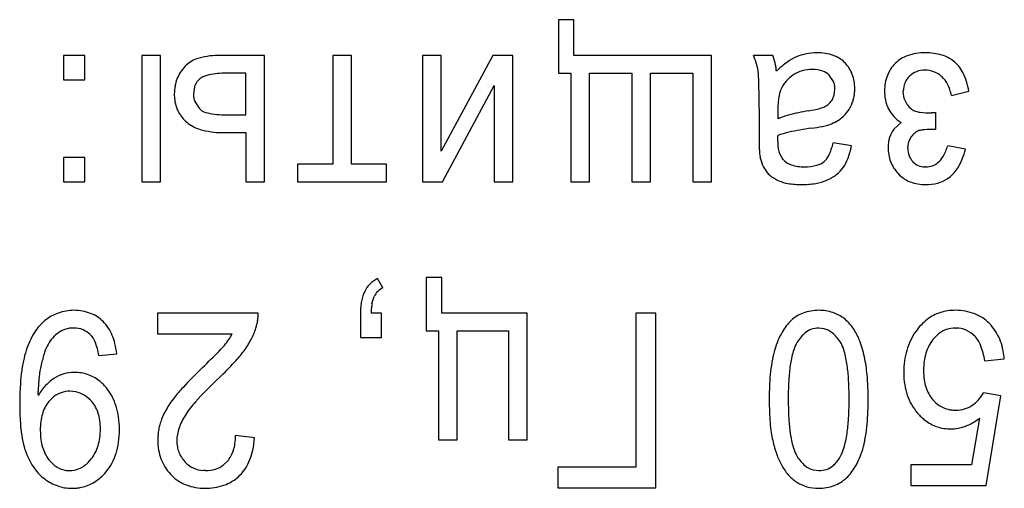
# Model space of a CAD drawing. Units: millimetres. Extents: x 0 to 420, y 0 to 297.
# Drawn here: x 251 to 254, y 165 to 167 of the extents above; entities that cross this region are included whole.
import ezdxf

# ---------------------------------------------------------------- set-up
doc = ezdxf.new("R2010")
doc.units = ezdxf.units.MM
doc.linetypes.add('K5LT_BASIC', pattern=[0])
doc.layers.add('Системный слой', color=7, linetype='Continuous')

msp = doc.modelspace()

# ---------------------------------------------------------------- linework, layer by layer
at = {"layer": 'Системный слой', "color": 5, "linetype": 'K5LT_BASIC', "lineweight": 30, "true_color": 0x0000ff}
for p, q in [((252.8002, 166.5044), (252.7584, 166.5044)), ((252.7584, 166.5044), (252.7584, 166.3589)), ((252.8002, 166.407), (252.8002, 166.5044)), ((251.4117, 166.407), (251.4117, 166.3409)), ((251.4693, 166.407), (251.4117, 166.407)), ((251.4693, 166.3409), (251.4693, 166.407)), ((251.6244, 166.407), (251.6244, 166.0631)), ((251.6752, 166.407), (251.6244, 166.407)), ((251.6752, 166.0631), (251.6752, 166.407)), ((251.9578, 166.407), (251.8313, 166.407)), ((251.9578, 166.0631), (251.9578, 166.407)), ((252.1948, 166.407), (252.144, 166.407)), ((252.144, 166.407), (252.144, 166.1112)), ((252.1948, 166.1112), (252.1948, 166.407)), ((252.388, 166.407), (252.388, 166.0631)), ((252.4388, 166.407), (252.388, 166.407)), ((252.4388, 166.1463), (252.4388, 166.407)), ((252.5793, 166.407), (252.4388, 166.1463)), ((252.634, 166.407), (252.5793, 166.407)), ((252.634, 166.0631), (252.634, 166.407)), ((253.1748, 166.407), (252.8002, 166.407)), ((253.1748, 166.0631), (253.1748, 166.407)), ((253.3415, 166.407), (253.2886, 166.407)), ((253.3476, 166.3872), (253.3415, 166.407)), ((253.5378, 166.3869), (253.5356, 166.3892)), ((253.6749, 166.3859), (253.6739, 166.3849)), ((251.907, 166.3589), (251.8538, 166.3589)), ((251.907, 166.2456), (251.907, 166.3589)), ((252.7584, 166.3589), (252.7917, 166.3589)), ((252.7917, 166.3589), (252.7917, 166.0631)), ((252.8425, 166.3589), (252.9579, 166.3589)), ((252.8425, 166.0631), (252.8425, 166.3589)), ((252.9579, 166.3589), (252.9579, 166.0631)), ((253.0087, 166.0631), (253.0087, 166.3589)), ((253.0087, 166.3589), (253.124, 166.3589)), ((253.124, 166.3589), (253.124, 166.0631)), ((253.5065, 166.336), (253.495, 166.3536)), ((251.4117, 166.3409), (251.4693, 166.3409)), ((252.4425, 166.0631), (252.5832, 166.3254)), ((252.5832, 166.3254), (252.5832, 166.0631)), ((251.7127, 166.3028), (251.7133, 166.2901)), ((251.7673, 166.3217), (251.7646, 166.3029)), ((253.5034, 166.2874), (253.5086, 166.3003)), ((253.5086, 166.3003), (253.5103, 166.3147)), ((253.6961, 166.3083), (253.6961, 166.3101)), ((253.6988, 166.2896), (253.6961, 166.3083)), ((253.8273, 166.298), (253.8749, 166.3097)), ((251.7684, 166.2819), (251.78, 166.2636)), ((253.7072, 166.2737), (253.6988, 166.2896)), ((251.847, 166.2456), (251.907, 166.2456)), ((253.304, 166.263), (253.304, 166.1854)), ((253.355, 166.2559), (253.3553, 166.2345)), ((253.7736, 166.2511), (253.7734, 166.2511)), ((253.774, 166.2511), (253.7736, 166.2511)), ((253.7744, 166.2512), (253.774, 166.2511)), ((253.775, 166.2512), (253.7744, 166.2512)), ((253.7758, 166.2512), (253.775, 166.2512)), ((253.7768, 166.2512), (253.7758, 166.2512)), ((253.7781, 166.2512), (253.7768, 166.2512)), ((253.7798, 166.2513), (253.7781, 166.2512)), ((253.7819, 166.2514), (253.7798, 166.2513)), ((253.784, 166.2514), (253.7819, 166.2514)), ((253.785, 166.2515), (253.784, 166.2514)), ((253.785, 166.206), (253.785, 166.2515)), ((253.6904, 166.2244), (253.671, 166.2063)), ((251.843, 166.1975), (251.907, 166.1975)), ((251.907, 166.1975), (251.907, 166.0631)), ((253.3548, 166.1807), (253.3549, 166.1834)), ((253.3548, 166.1786), (253.3548, 166.1807)), ((253.3548, 166.1771), (253.3548, 166.1786)), ((253.3548, 166.1759), (253.3548, 166.1771)), ((253.3548, 166.175), (253.3548, 166.1759)), ((253.3548, 166.1744), (253.3548, 166.175)), ((253.3548, 166.174), (253.3548, 166.1744)), ((253.3548, 166.1738), (253.3548, 166.174)), ((253.3549, 166.1834), (253.355, 166.1869)), ((253.355, 166.1869), (253.355, 166.189)), ((253.5553, 166.1615), (253.5056, 166.1694)), ((253.7088, 166.1554), (253.7114, 166.1732)), ((253.7114, 166.1732), (253.7193, 166.188)), ((253.3692, 166.1236), (253.3584, 166.1434)), ((253.8654, 166.1525), (253.8172, 166.1615)), ((251.4693, 166.1292), (251.4117, 166.1292)), ((251.4117, 166.1292), (251.4117, 166.0631)), ((251.4693, 166.0631), (251.4693, 166.1292)), ((252.144, 166.1112), (252.0482, 166.1112)), ((252.0482, 166.1112), (252.0482, 166.0631)), ((252.2906, 166.1112), (252.1948, 166.1112)), ((252.2906, 166.0631), (252.2906, 166.1112)), ((253.7225, 166.1181), (253.7221, 166.1185)), ((253.6823, 166.0858), (253.6864, 166.0815)), ((253.7575, 166.1038), (253.7551, 166.1039)), ((251.4117, 166.0631), (251.4693, 166.0631)), ((251.6244, 166.0631), (251.6752, 166.0631)), ((251.907, 166.0631), (251.9578, 166.0631)), ((252.0482, 166.0631), (252.2906, 166.0631)), ((252.388, 166.0631), (252.4425, 166.0631)), ((252.5832, 166.0631), (252.634, 166.0631)), ((252.7917, 166.0631), (252.8425, 166.0631)), ((252.9579, 166.0631), (253.0087, 166.0631)), ((253.124, 166.0631), (253.1748, 166.0631)), ((252.28, 165.7751), (252.2657, 165.8)), ((252.3985, 165.8031), (252.3985, 165.6576)), ((252.4404, 165.8031), (252.3985, 165.8031)), ((252.4404, 165.7058), (252.4404, 165.8031)), ((252.2507, 165.7319), (252.2567, 165.7513)), ((251.9408, 165.7058), (251.6672, 165.7058)), ((251.6672, 165.7058), (251.6672, 165.6497)), ((251.9349, 165.6652), (251.9396, 165.6851)), ((252.2192, 165.7058), (252.2192, 165.6396)), ((252.2768, 165.7058), (252.2481, 165.7058)), ((252.2768, 165.6396), (252.2768, 165.7058)), ((252.6732, 165.7058), (252.4404, 165.7058)), ((252.6732, 165.3618), (252.6732, 165.7058)), ((252.9685, 165.7058), (252.9685, 165.2872)), ((253.023, 165.7058), (252.9685, 165.7058)), ((253.023, 165.2311), (253.023, 165.7058)), ((252.3985, 165.6576), (252.4314, 165.6576)), ((252.4314, 165.6576), (252.4314, 165.3618)), ((252.4822, 165.3618), (252.4822, 165.6576)), ((252.4822, 165.6576), (252.6224, 165.6576)), ((252.6224, 165.6576), (252.6224, 165.3618)), ((253.4807, 165.6638), (253.4661, 165.6655)), ((253.8386, 165.6655), (253.8399, 165.6655)), ((251.6672, 165.6497), (251.8705, 165.6497)), ((252.2192, 165.6396), (252.2768, 165.6396)), ((253.777, 165.6343), (253.7924, 165.6498)), ((251.5074, 165.5909), (251.5561, 165.5957)), ((253.9178, 165.5766), (253.9712, 165.5814)), ((251.3426, 165.4935), (251.3426, 165.4941)), ((251.3426, 165.4923), (251.3426, 165.4935)), ((251.4449, 165.492), (251.4289, 165.4936)), ((251.3426, 165.4906), (251.3426, 165.4923)), ((251.3427, 165.4886), (251.3426, 165.4906)), ((251.3427, 165.4859), (251.3427, 165.4886)), ((251.3428, 165.4834), (251.3427, 165.4859)), ((251.3429, 165.4824), (251.3428, 165.4834)), ((251.3841, 165.4787), (251.3709, 165.4655)), ((253.9622, 165.4814), (253.9146, 165.4893)), ((253.922, 165.2375), (253.9622, 165.4814)), ((253.9039, 165.4206), (253.8817, 165.293)), ((251.9313, 165.3666), (251.8794, 165.3729)), ((252.4314, 165.3618), (252.4822, 165.3618)), ((252.6224, 165.3618), (252.6732, 165.3618)), ((251.4781, 165.2996), (251.4868, 165.3094)), ((251.4188, 165.2782), (251.4275, 165.2777)), ((251.8572, 165.3031), (251.8465, 165.293)), ((252.9685, 165.2872), (252.7568, 165.2872)), ((252.7568, 165.2872), (252.7568, 165.2311)), ((253.4511, 165.2797), (253.4667, 165.2777)), ((253.8817, 165.293), (253.7172, 165.293)), ((253.7172, 165.293), (253.7172, 165.2375)), ((251.7027, 165.2676), (251.707, 165.2631)), ((251.798, 165.2777), (251.792, 165.2778)), ((251.7968, 165.2295), (251.8021, 165.2296)), ((252.7568, 165.2311), (253.023, 165.2311)), ((253.7172, 165.2375), (253.922, 165.2375))]:
    msp.add_line(p, q, dxfattribs=at)
for centre, radius, start, end in [((251.8313, 166.2247), 0.1824, 90, 108.5297), ((253.1384, 166.3376), 0.1655, 17.3116, 24.8161), ((253.4573, 166.286), 0.128, 101.3296, 113.5815), ((253.4615, 166.2648), 0.1496, 90, 101.3296), ((253.4615, 166.2767), 0.1378, 71.1524, 90), ((253.48, 166.3308), 0.0806, 46.4241, 71.1524), ((253.736, 166.3241), 0.0869, 109.3141, 134.6703), ((253.7564, 166.2657), 0.1487, 90, 109.3141), ((253.7564, 166.2551), 0.1593, 73.5276, 90), ((253.775, 166.3178), 0.094, 52.029, 73.5276), ((251.8255, 166.2994), 0.1144, 137.3744, 147.8171), ((251.7978, 166.3246), 0.0769, 108.5297, 137.2346), ((253.1464, 166.3401), 0.1571, 9.6089, 17.3116), ((253.195, 166.3533), 0.1563, 8.5106, 12.5288), ((253.5248, 166.187), 0.2482, 125.4333, 134.43), ((253.4602, 166.2778), 0.1367, 113.3026, 125.4333), ((253.4697, 166.3218), 0.0943, 32.1941, 43.6796), ((253.7396, 166.3195), 0.0927, 135.1489, 158.9087), ((253.7758, 166.3189), 0.0926, 27.1398, 52.029), ((251.8144, 166.3064), 0.1013, 147.8171, 158.9184), ((251.8186, 166.2941), 0.0614, 100.924, 122.9235), ((251.8538, 166.112), 0.2469, 90, 100.924), ((253.1304, 166.3459), 0.1721, 3.075, 6.794), ((252.3835, 166.3058), 0.9201, 1.4667, 3.075), ((253.155, 166.3473), 0.1968, 4.9298, 8.5106), ((253.4465, 166.2783), 0.0907, 122.6426, 139.7851), ((253.4441, 166.2816), 0.0866, 105.3754, 122.4944), ((253.4496, 166.2618), 0.1071, 90, 105.3754), ((253.4496, 166.2817), 0.0872, 71.3275, 90), ((253.4628, 166.3209), 0.0459, 45.4745, 71.3275), ((253.4721, 166.3234), 0.0914, 20.5281, 32.1941), ((253.4662, 166.3211), 0.0977, 9.5918, 20.5281), ((253.7625, 166.3107), 0.1172, 158.9087, 180), ((253.752, 166.311), 0.0555, 133.9644, 156.8941), ((253.7514, 166.3127), 0.0538, 111.2836, 134.7699), ((253.7556, 166.302), 0.0654, 90, 111.2836), ((253.7556, 166.3022), 0.0651, 68.5244, 90), ((253.7528, 166.2949), 0.073, 48.25, 68.5244), ((253.7067, 166.2835), 0.1702, 8.8542, 27.1398), ((251.8335, 166.3028), 0.1207, 169.8914, 180), ((251.8155, 166.306), 0.1025, 158.9184, 169.8914), ((251.8102, 166.3081), 0.045, 143.1371, 162.4639), ((251.8111, 166.3074), 0.0461, 124.054, 143.1371), ((251.6513, 166.2871), 1.6526, 0.5708, 1.4667), ((253.4452, 166.2794), 0.089, 139.7851, 157.0909), ((253.4579, 166.3169), 0.0523, 10.179, 21.5113), ((253.4456, 166.3147), 0.0647, 0, 10.179), ((253.4373, 166.3163), 0.127, 0, 9.5918), ((253.7577, 166.3086), 0.0616, 156.8941, 178.6305), ((253.7507, 166.2955), 0.074, 26.8008, 46.7813), ((253.7106, 166.2752), 0.1189, 11.0726, 26.8008), ((251.8256, 166.3029), 0.061, 180, 190.3625), ((249.2322, 166.263), 4.0718, 0, 0.5708), ((253.4919, 166.2705), 0.1362, 165.7937, 171.9417), ((253.4296, 166.2863), 0.0719, 157.3256, 165.7937), ((253.4601, 166.3146), 0.1041, 347.6072, 354.03), ((253.4439, 166.3163), 0.1204, 354.03, 0), ((253.783, 166.3107), 0.1377, 180, 186.0936), ((251.814, 166.2998), 0.1012, 185.5096, 207.263), ((251.8191, 166.3017), 0.0544, 190.3625, 201.3424), ((253.6703, 166.2559), 0.3153, 176.5112, 180), ((253.5391, 166.2639), 0.1838, 171.9417, 176.5112), ((253.4638, 166.3088), 0.0448, 295.821, 313.4518), ((253.4614, 166.3113), 0.0484, 313.4518, 330.4221), ((253.4585, 166.3162), 0.1061, 322.125, 334.5227), ((253.4694, 166.312), 0.0944, 333.944, 340.8548), ((253.4652, 166.3135), 0.0989, 340.8548, 347.6072), ((253.7511, 166.3073), 0.1056, 186.0936, 193.0532), ((253.7401, 166.3047), 0.0943, 193.0532, 200.8287), ((253.7272, 166.2998), 0.0806, 200.8287, 209.2419), ((253.7572, 166.3076), 0.0604, 214.1788, 230.856), ((251.8035, 166.2944), 0.0893, 207.263, 230.4291), ((251.8072, 166.2864), 0.0355, 219.8935, 254.986), ((251.847, 166.4349), 0.1892, 254.986, 270), ((253.4275, 166.0792), 0.1713, 104.7682, 114.9468), ((253.532, 165.6828), 0.5812, 99.2479, 104.7682), ((253.3858, 166.5782), 0.326, 279.328, 284.8978), ((253.4515, 166.3311), 0.0703, 284.8978, 296.907), ((253.4809, 166.2987), 0.0777, 307.6262, 322.125), ((253.7313, 166.2971), 0.0829, 206.2056, 222.8573), ((253.7377, 166.2837), 0.0296, 230.856, 254.7738), ((253.7466, 166.3037), 0.0513, 251.0205, 264.7113), ((253.7734, 166.5934), 0.3423, 264.7113, 270), ((251.8121, 166.3044), 0.1025, 230.2884, 253.7706), ((253.4472, 166.3643), 0.153, 280.8871, 286.7427), ((253.4547, 166.3329), 0.1208, 287.5945, 297.6383), ((253.4562, 166.3302), 0.1177, 297.6383, 307.812), ((253.7404, 166.3055), 0.0953, 222.8573, 238.3773), ((251.843, 166.4104), 0.213, 253.7706, 270), ((253.4262, 166.0104), 0.1923, 102.4239, 111.7286), ((253.5485, 165.4553), 0.7607, 97.7494, 102.4239), ((253.3657, 166.7877), 0.5842, 277.8914, 280.8871), ((253.7278, 166.1615), 0.0724, 141.7498, 161.6672), ((253.7624, 166.1528), 0.0555, 124.6242, 140.7498), ((253.7489, 166.1724), 0.0318, 103.2625, 124.6242), ((253.758, 166.1233), 0.0816, 93.4893, 101.5829), ((253.7913, 165.5767), 0.6293, 90.5763, 93.4893), ((254.3066, 166.1854), 1.0027, 180, 181.108), ((253.785, 166.1753), 0.481, 181.108, 182.7079), ((253.5046, 166.1738), 0.1498, 180, 186.773), ((253.3542, 166.2033), 0.1551, 333.9144, 347.4029), ((253.7401, 166.1575), 0.0853, 161.6672, 180), ((253.6109, 166.1671), 0.3067, 182.7079, 185.2149), ((253.4019, 166.148), 0.0968, 185.2149, 189.679), ((253.4355, 166.1656), 0.0803, 186.773, 196.0313), ((253.3435, 166.2008), 0.2154, 339.7273, 349.4969), ((253.7721, 166.1575), 0.1173, 180, 190.0664), ((253.7543, 166.1543), 0.0992, 190.0664, 201.0149), ((253.7722, 166.1554), 0.0635, 180, 199.9156), ((253.6856, 166.2005), 0.1373, 330.0367, 343.4878), ((253.6932, 166.1925), 0.1768, 328.4406, 346.9207), ((253.4164, 166.1525), 0.1119, 190.6961, 202.946), ((253.3772, 166.1359), 0.0693, 202.946, 218.5291), ((253.4095, 166.1634), 0.0566, 224.6624, 251.1886), ((253.4272, 166.2154), 0.1116, 251.1886, 270), ((253.4478, 166.1576), 0.051, 285.4789, 310.1407), ((253.4479, 166.1574), 0.0507, 310.2223, 333.9144), ((253.442, 166.1644), 0.1104, 326.0641, 339.7273), ((253.753, 166.1538), 0.0978, 201.0149, 212.1176), ((253.7526, 166.1483), 0.0426, 199.9156, 224.2957), ((253.7541, 166.1478), 0.0434, 223.2229, 246.3729), ((253.7593, 166.1532), 0.0491, 289.4019, 309.8394), ((253.7515, 166.1625), 0.0612, 309.8394, 330.0367), ((253.3686, 166.1224), 0.0544, 213.0085, 232.8533), ((253.4272, 166.2321), 0.1283, 270, 285.4789), ((253.4437, 166.1748), 0.116, 292.7749, 307.8283), ((253.4583, 166.1561), 0.0923, 307.8283, 324.7164), ((253.7633, 166.1603), 0.11, 212.1176, 222.5856), ((253.7571, 166.1545), 0.0507, 246.3729, 267.7646), ((253.7575, 166.1582), 0.0544, 270, 289.4019), ((253.7669, 166.1472), 0.0902, 302.4627, 328.4406), ((253.3968, 166.1595), 0.101, 232.8533, 247.3871), ((253.3994, 166.159), 0.1016, 245.9263, 260.3287), ((253.42, 166.2803), 0.2246, 260.3287, 270), ((253.42, 166.2734), 0.2177, 270, 280.0604), ((253.4316, 166.2079), 0.1512, 280.0604, 292.1392), ((253.7438, 166.1397), 0.0817, 225.4391, 249.8723), ((253.7569, 166.1755), 0.1198, 249.8723, 270), ((253.7569, 166.1856), 0.1299, 270, 284.7434), ((253.767, 166.1472), 0.0902, 284.7434, 302.4627), ((252.3036, 165.7256), 0.0834, 116.9698, 135), ((252.3038, 165.7274), 0.0821, 152.709, 161.5025), ((252.294, 165.7352), 0.0699, 135, 154.7161), ((252.3016, 165.7302), 0.0496, 135.6437, 154.9037), ((252.3042, 165.7278), 0.0531, 117.0386, 135.6437), ((252.3608, 165.7117), 0.1414, 168.887, 174.9853), ((252.3363, 165.7165), 0.1164, 161.5025, 168.887), ((251.44, 165.585), 0.1287, 90, 109.5089), ((251.44, 165.5885), 0.1252, 68.9123, 90), ((252.4282, 165.7058), 0.2091, 174.9853, 180), ((252.4609, 165.6998), 0.2129, 174.405, 178.3849), ((252.3784, 165.7078), 0.1299, 169.31, 174.405), ((253.4661, 165.5908), 0.1229, 90, 110.1779), ((253.4661, 165.5894), 0.1243, 71.9696, 90), ((253.4736, 165.6123), 0.1002, 51.8683, 71.9696), ((253.8318, 165.598), 0.115, 107.381, 127.5802), ((253.8347, 165.5886), 0.1248, 98.2552, 107.381), ((253.8387, 165.5612), 0.1525, 90, 98.2552), ((253.8387, 165.5698), 0.1439, 68.7116, 90), ((251.4461, 165.5818), 0.1344, 129.3695, 147.7944), ((251.4363, 165.5955), 0.1175, 109.5089, 129.9333), ((251.4487, 165.6111), 0.1009, 45.3985, 68.9123), ((251.4405, 165.6063), 0.1102, 32.9658, 44.1456), ((251.8241, 165.7021), 0.1167, 351.6425, 356.6567), ((251.8172, 165.7025), 0.1236, 356.6567, 1.5287), ((253.4812, 165.5906), 0.1312, 133.2638, 150.7512), ((253.457, 165.6157), 0.0964, 110.1779, 132.9907), ((253.4676, 165.6047), 0.1098, 42.9367, 51.8683), ((253.8511, 165.5729), 0.1466, 127.5802, 145.4462), ((253.8485, 165.595), 0.1169, 45.0592, 68.7116), ((251.5133, 165.5394), 0.2138, 147.7944, 162.3774), ((251.4479, 165.5799), 0.0885, 123.9337, 137.9609), ((251.4346, 165.6025), 0.0624, 106.7143, 125.3779), ((251.439, 165.5879), 0.0777, 90, 106.7143), ((251.439, 165.5951), 0.0705, 68.874, 90), ((251.4433, 165.6063), 0.0584, 45.6438, 68.874), ((251.4235, 165.5952), 0.1305, 22.6938, 32.9658), ((251.7497, 165.7257), 0.1948, 332.0815, 341.9201), ((253.5605, 165.5462), 0.2221, 150.7512, 164.1695), ((253.4674, 165.6045), 0.0613, 109.5733, 128.5312), ((253.4661, 165.608), 0.0575, 90, 109.5733), ((253.4668, 165.6085), 0.057, 50.7385, 75.9428), ((253.4492, 165.5876), 0.135, 34.8826, 42.9367), ((253.4312, 165.5763), 0.1563, 21.4494, 34.4933), ((253.8735, 165.5565), 0.1745, 145.1817, 154.4895), ((253.8373, 165.5926), 0.0728, 108.8025, 128.135), ((253.8386, 165.5887), 0.0769, 90, 108.8025), ((253.8388, 165.5944), 0.0712, 66.4145, 89.1197), ((253.8377, 165.5917), 0.0741, 44.1675, 66.4145), ((253.8354, 165.5856), 0.1328, 33.1427, 43.9418), ((253.8285, 165.5811), 0.141, 22.6646, 33.1427), ((251.4511, 165.5769), 0.093, 137.9609, 151.6483), ((251.4379, 165.604), 0.0639, 22.1663, 43.6332), ((251.3414, 165.5647), 0.1681, 8.9819, 22.1663), ((251.4046, 165.5873), 0.151, 13.7778, 22.6938), ((251.6828, 165.7557), 0.2158, 320.5081, 325.781), ((251.7153, 165.7336), 0.1765, 325.781, 331.612), ((251.7022, 165.7509), 0.2486, 323.3738, 332.0815), ((253.4816, 165.5804), 0.0874, 147.8166, 162.5751), ((253.5094, 165.5652), 0.119, 139.7855, 148.7683), ((253.4765, 165.593), 0.0759, 128.5312, 139.7855), ((253.437, 165.5721), 0.1041, 32.1571, 50.7385), ((253.4493, 165.581), 0.0889, 17.0035, 31.4823), ((253.303, 165.5259), 0.294, 11.9499, 21.4494), ((253.8783, 165.5542), 0.1797, 154.4895, 163.6604), ((253.8586, 165.57), 0.1038, 141.7442, 152.925), ((253.8326, 165.5885), 0.08, 22.0362, 43.3006), ((253.8153, 165.5755), 0.1554, 13.1233, 22.6646), ((251.5628, 165.5229), 0.266, 162.2175, 168.3561), ((251.4855, 165.5574), 0.1325, 151.2792, 161.5651), ((251.3424, 165.5721), 0.215, 6.3096, 13.7778), ((250.0198, 167.3987), 2.5534, 313.8862, 315.3096), ((251.6363, 165.7997), 0.2797, 315.3096, 319.6114), ((251.6108, 165.819), 0.3625, 317.1572, 323.3495), ((253.6088, 165.5289), 0.2733, 163.4356, 169.0623), ((253.6476, 165.5283), 0.2613, 162.5751, 171.0925), ((253.2775, 165.5285), 0.2686, 8.6877, 17.0035), ((253.89, 165.5507), 0.192, 163.6604, 172.2598), ((253.8735, 165.5624), 0.1206, 152.925, 163.2961), ((253.7473, 165.554), 0.172, 7.5813, 22.0362), ((253.7659, 165.564), 0.2061, 4.8416, 13.1233), ((251.7296, 165.4886), 0.4363, 168.3561, 173.1484), ((251.6322, 165.5085), 0.2871, 161.5651, 168.5477), ((253.7685, 165.498), 0.436, 169.0623, 173.5166), ((253.1901, 165.502), 0.4094, 5.0733, 11.9499), ((253.9345, 165.5447), 0.2369, 172.2598, 180), ((253.947, 165.5497), 0.1954, 172.3657, 180), ((253.8907, 165.5572), 0.1385, 163.2961, 172.3657), ((251.6546, 165.4944), 0.3121, 170.1412, 173.4394), ((251.6578, 165.4939), 0.3153, 166.86, 170.1412), ((252.918, 164.3966), 1.6194, 134.1554, 136.8463), ((251.2681, 166.1368), 0.8299, 313.0655, 317.1572), ((253.8759, 165.4858), 0.5441, 173.5166, 177.0903), ((253.8064, 165.5034), 0.4221, 171.0925, 176.4155), ((253.1139, 165.5035), 0.4341, 3.4963, 8.6877), ((253.9337, 165.5497), 0.1821, 180, 187.7859), ((251.8442, 165.4748), 0.5517, 173.1484, 176.9441), ((251.6551, 165.4944), 0.3125, 173.4394, 176.7329), ((251.4566, 165.4198), 0.1299, 123.6366, 137.4552), ((251.4421, 165.4397), 0.1053, 106.6272, 123.0469), ((251.4414, 165.4421), 0.1027, 90, 106.6272), ((251.4414, 165.4349), 0.11, 71.1518, 90), ((251.4426, 165.4385), 0.1062, 51.9702, 71.1518), ((251.4327, 165.4259), 0.1222, 45.6875, 51.9702), ((252.6244, 164.6921), 1.1517, 133.2836, 137.8685), ((254.3138, 165.4716), 0.9305, 176.4155, 180), ((252.5923, 165.4716), 0.9567, 0, 3.4963), ((252.849, 165.4718), 0.7518, 0, 5.0733), ((253.9187, 165.5447), 0.2211, 180, 188.6928), ((253.8752, 165.5417), 0.123, 187.7859, 197.2607), ((252.1431, 165.4588), 0.8511, 176.9441, 180), ((251.6601, 165.4941), 0.3176, 176.7329, 180), ((251.4552, 165.4211), 0.128, 137.4552, 151.3776), ((251.4289, 165.4164), 0.0772, 90, 108.419), ((251.4154, 165.4082), 0.1469, 39.9593, 45.6875), ((251.4207, 165.4142), 0.139, 28.1169, 39.4663), ((252.0256, 165.2332), 0.3962, 136.8463, 142.2881), ((254.1522, 165.4718), 0.8207, 177.0903, 180), ((253.8621, 165.536), 0.1638, 188.6928, 198.7946), ((253.8576, 165.5362), 0.1045, 197.2607, 208.3494), ((251.426, 165.4252), 0.0679, 108.419, 128.063), ((251.431, 165.4229), 0.0705, 58.631, 78.5605), ((251.4221, 165.4084), 0.0875, 40.7623, 58.631), ((251.4051, 165.4059), 0.1567, 17.4288, 28.1169), ((251.941, 165.2975), 0.2899, 142.1091, 149.8084), ((254.2663, 165.4718), 0.9348, 180, 182.1597), ((254.3187, 165.4716), 0.9353, 180, 183.5775), ((252.6718, 165.4716), 0.8772, 356.1965, 0), ((252.7395, 165.4718), 0.8613, 357.2056, 0), ((253.8474, 165.531), 0.1482, 198.7946, 209.9196), ((253.8422, 165.5279), 0.0871, 208.3494, 220.4998), ((253.8386, 165.5228), 0.0811, 219.3673, 238.0458), ((253.8323, 165.5328), 0.093, 303.6957, 317.8156), ((253.8303, 165.5347), 0.0957, 317.8156, 331.729), ((252.0612, 165.4588), 0.7691, 180, 183.2485), ((251.4595, 165.401), 0.11, 153.3417, 163.8879), ((251.4392, 165.4112), 0.0872, 141.494, 153.3417), ((251.4155, 165.4062), 0.094, 28.0455, 39.1493), ((251.4068, 165.4015), 0.1039, 17.4838, 28.0455), ((251.3847, 165.3994), 0.1781, 7.987, 17.4288), ((251.8259, 165.3645), 0.1568, 149.8084, 160.2856), ((251.9607, 165.2924), 0.2568, 137.8685, 147.5877), ((253.8412, 165.5275), 0.1411, 209.9196, 221.3238), ((253.8356, 165.5178), 0.0752, 238.0458, 257.4418), ((253.8378, 165.5279), 0.0856, 257.4418, 264.0055), ((253.8396, 165.5448), 0.1026, 264.0055, 270), ((253.8396, 165.5249), 0.0827, 270, 286.6149), ((253.8416, 165.5183), 0.0758, 286.6149, 303.9787), ((251.7461, 165.4409), 0.4535, 183.2485, 187.4794), ((251.4801, 165.395), 0.1315, 163.8879, 172.7601), ((251.3945, 165.3977), 0.1168, 8.0535, 17.4838), ((251.3517, 165.3916), 0.16, 0, 8.0535), ((251.3147, 165.3896), 0.2488, 0, 7.987), ((251.8367, 165.357), 0.1695, 159.1285, 164.1364), ((251.908, 165.3224), 0.1962, 146.7304, 153.1784), ((253.9208, 165.4587), 0.5891, 182.1597, 184.8803), ((253.8059, 165.4395), 0.4216, 183.5775, 188.9075), ((253.1252, 165.4415), 0.4228, 350.7169, 356.1965), ((253.036, 165.4573), 0.5645, 353.7535, 357.2056), ((253.8488, 165.5304), 0.1488, 220.2324, 225.858), ((253.8328, 165.5139), 0.1258, 225.858, 231.9767), ((253.8235, 165.502), 0.1106, 231.9767, 251.314), ((253.8117, 165.5359), 0.1476, 290.8605, 308.6474), ((251.5454, 165.3867), 0.1973, 172.7601, 180), ((251.5417, 165.3867), 0.1935, 180, 187.3788), ((251.3259, 165.3916), 0.1858, 352.2678, 0), ((251.307, 165.3896), 0.2565, 352.0039, 0), ((251.8214, 165.361), 0.1536, 169.3381, 174.6557), ((251.8248, 165.3604), 0.1571, 164.1364, 169.3381), ((251.8364, 165.3556), 0.1172, 160.8838, 169.8883), ((251.8556, 165.3489), 0.1374, 153.1784, 160.8838), ((253.7879, 165.4474), 0.4557, 184.8803, 188.3943), ((253.151, 165.4447), 0.4488, 349.4171, 353.7535), ((253.826, 165.5093), 0.1184, 251.314, 270), ((253.826, 165.4985), 0.1076, 270, 290.8605), ((251.6315, 165.4259), 0.3379, 187.4794, 193.1421), ((251.4802, 165.3788), 0.1315, 187.3788, 196.3337), ((251.3771, 165.3846), 0.1341, 343.1634, 352.2678), ((251.8199, 165.3612), 0.1521, 174.6557, 180), ((251.8322, 165.3612), 0.1645, 180, 189.6473), ((251.8126, 165.3598), 0.093, 169.8883, 180), ((251.8189, 165.3598), 0.0993, 180, 189.8821), ((251.716, 165.3739), 0.1634, 351.8574, 359.6397), ((251.6817, 165.3866), 0.2504, 347.789, 355.4151), ((253.5923, 165.4185), 0.2579, 188.3943, 193.0654), ((253.6376, 165.4241), 0.3034, 192.1624, 200.2249), ((253.6459, 165.4145), 0.2596, 188.9075, 197.4786), ((253.2713, 165.4176), 0.2747, 342.3523, 350.7169), ((253.3214, 165.4129), 0.2755, 343.8815, 349.4171), ((251.477, 165.3898), 0.1793, 193.1421, 200.92), ((251.4609, 165.3731), 0.1114, 196.3337, 206.8458), ((251.3925, 165.38), 0.118, 332.8625, 343.1634), ((251.3818, 165.3791), 0.1809, 342.4803, 352.0039), ((251.7989, 165.3555), 0.1306, 189.6473, 200.4744), ((251.8005, 165.3566), 0.0806, 189.8821, 200.8491), ((251.7854, 165.3612), 0.0927, 331.1756, 342.3499), ((251.7693, 165.3663), 0.1096, 342.3499, 351.8574), ((251.7647, 165.3686), 0.1655, 338.4047, 347.789), ((253.4799, 165.3622), 0.0856, 197.4786, 212.4392), ((253.432, 165.3665), 0.1061, 328.8741, 342.3523), ((253.3611, 165.4033), 0.2347, 330.5875, 343.4324), ((251.4783, 165.3882), 0.1799, 200.2697, 215.6185), ((251.4425, 165.3638), 0.0908, 206.8458, 218.4937), ((251.4394, 165.3601), 0.0861, 217.8794, 238.444), ((251.4051, 165.3735), 0.1038, 321.8765, 332.8625), ((251.4038, 165.3722), 0.1579, 331.617, 342.4803), ((251.7928, 165.3532), 0.1242, 200.4744, 211.8438), ((251.7978, 165.3556), 0.0778, 200.8491, 212.2069), ((251.8035, 165.3592), 0.0844, 212.2069, 223.1046), ((251.7994, 165.3535), 0.0767, 318.8875, 331.1756), ((251.7897, 165.3587), 0.1386, 327.2628, 338.4047), ((253.519, 165.3804), 0.177, 200.2249, 210.7886), ((253.4946, 165.3687), 0.1016, 211.088, 229.8613), ((253.4412, 165.3622), 0.096, 319.2117, 328.192), ((251.434, 165.3564), 0.1254, 215.6185, 234.0263), ((251.4265, 165.3392), 0.0614, 238.444, 262.8364), ((251.4275, 165.3433), 0.0657, 270, 293.485), ((251.4218, 165.3564), 0.0799, 293.485, 314.7485), ((251.4209, 165.3629), 0.1384, 320.0119, 331.617), ((251.7988, 165.3569), 0.1312, 211.8438, 222.9036), ((251.793, 165.347), 0.0685, 221.689, 244.7574), ((251.7967, 165.3549), 0.0772, 244.7574, 266.4685), ((251.798, 165.3681), 0.0905, 270, 287.5004), ((251.8045, 165.3475), 0.0688, 287.5004, 307.5869), ((251.8121, 165.3443), 0.112, 314.8637, 327.2628), ((253.476, 165.3472), 0.1232, 207.7308, 222.8789), ((253.4657, 165.3344), 0.0567, 229.8613, 255.0848), ((253.4667, 165.341), 0.0634, 270, 288.897), ((253.4683, 165.3365), 0.0586, 288.897, 308.5613), ((253.4622, 165.3441), 0.0683, 308.5613, 319.2117), ((253.4539, 165.351), 0.1281, 313.1708, 330.5875), ((251.4366, 165.3544), 0.1253, 232.5103, 250.9072), ((251.4234, 165.3615), 0.1356, 301.9139, 319.8129), ((251.7822, 165.3389), 0.1067, 225.281, 249.514), ((251.8128, 165.3427), 0.1104, 291.6759, 315.2079), ((253.4566, 165.3291), 0.0967, 222.8789, 239.9939), ((253.4731, 165.3316), 0.1008, 290.4017, 312.7612), ((251.4337, 165.346), 0.1165, 250.9072, 270), ((251.4337, 165.3638), 0.1343, 270, 275.804), ((251.4353, 165.3483), 0.1187, 275.804, 281.9767), ((251.4372, 165.3393), 0.1095, 281.9767, 301.9139), ((251.7968, 165.3782), 0.1487, 249.514, 270), ((251.798, 165.38), 0.1504, 271.5592, 291.6759), ((253.459, 165.3244), 0.0939, 237.2677, 254.6785), ((253.4661, 165.3506), 0.121, 254.6785, 270), ((253.4661, 165.3503), 0.1208, 270, 290.4017)]:
    msp.add_arc(centre, radius, start, end, dxfattribs=at)

doc.saveas('drawing.dxf')
